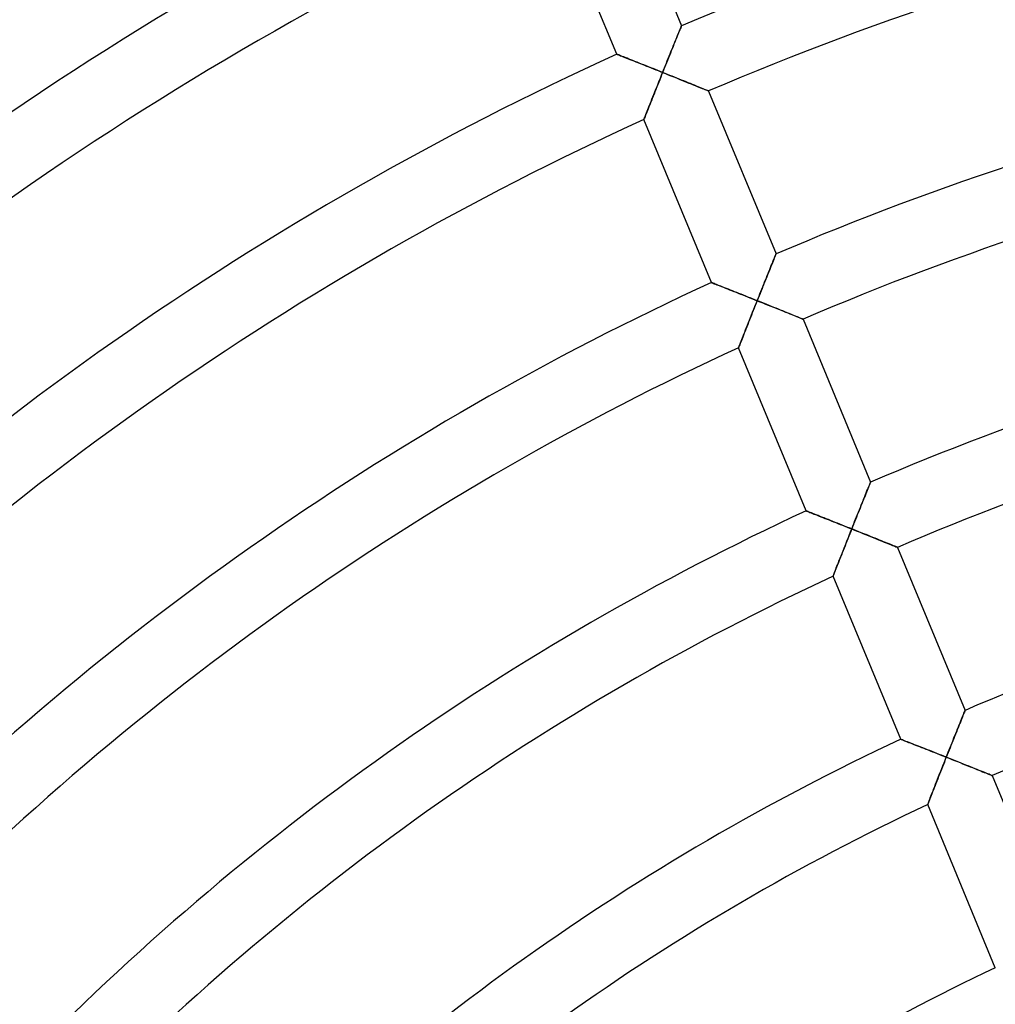
# Model space of a CAD drawing. Units: millimetres. Extents: x -391 to 391, y -391 to 391.
# Drawn here: x -107 to -52, y 108 to 164 of the extents above; entities that cross this region are included whole.
import ezdxf

# ---------------------------------------------------------------- set-up
doc = ezdxf.new("R2010")
doc.units = ezdxf.units.MM
doc.layers.add('HIDDEN', color=7, linetype='Continuous')
doc.layers.add('THICK', color=7, linetype='Continuous')

msp = doc.modelspace()

# ---------------------------------------------------------------- linework, layer by layer
at = {"layer": 'HIDDEN'}
for p, q in [((-70.024, 163.519), (-70.002, 163.574)), ((-70.002, 163.574), (-69.984, 163.617)), ((-69.984, 163.617), (-69.972, 163.649)), ((-69.972, 163.649), (-69.964, 163.668)), ((-69.964, 163.668), (-69.961, 163.675)), ((-70.272, 162.911), (-70.229, 163.016)), ((-70.229, 163.016), (-70.188, 163.117)), ((-70.188, 163.117), (-70.15, 163.212)), ((-70.15, 163.212), (-70.114, 163.301)), ((-70.114, 163.301), (-70.08, 163.382)), ((-70.08, 163.382), (-70.051, 163.455)), ((-70.051, 163.455), (-70.024, 163.519)), ((-70.508, 162.328), (-70.458, 162.451)), ((-70.458, 162.451), (-70.41, 162.57)), ((-70.41, 162.57), (-70.363, 162.687)), ((-70.363, 162.687), (-70.317, 162.801)), ((-70.317, 162.801), (-70.272, 162.911)), ((-73.622, 162.061), (-73.616, 162.059)), ((-73.616, 162.059), (-73.598, 162.051)), ((-73.598, 162.051), (-73.567, 162.039)), ((-73.567, 162.039), (-73.525, 162.023)), ((-73.525, 162.023), (-73.473, 162.002)), ((-73.473, 162.002), (-73.411, 161.978)), ((-73.411, 161.978), (-73.34, 161.95)), ((-73.34, 161.95), (-73.261, 161.918)), ((-73.261, 161.918), (-73.175, 161.884)), ((-73.175, 161.884), (-73.083, 161.848)), ((-70.712, 161.821), (-70.661, 161.95)), ((-70.661, 161.95), (-70.609, 162.078)), ((-70.609, 162.078), (-70.558, 162.204)), ((-70.558, 162.204), (-70.508, 162.328)), ((-73.083, 161.848), (-72.985, 161.809)), ((-72.985, 161.809), (-72.881, 161.768)), ((-72.881, 161.768), (-72.774, 161.725)), ((-72.774, 161.725), (-72.662, 161.681)), ((-72.662, 161.681), (-72.548, 161.636)), ((-72.548, 161.636), (-72.43, 161.589)), ((-72.43, 161.589), (-72.31, 161.541)), ((-72.31, 161.541), (-72.188, 161.492)), ((-72.188, 161.492), (-72.063, 161.443)), ((-72.063, 161.443), (-71.937, 161.393)), ((-71.937, 161.393), (-71.81, 161.342)), ((-71.81, 161.342), (-71.682, 161.291)), ((-70.924, 161.295), (-70.871, 161.428)), ((-70.871, 161.428), (-70.818, 161.56)), ((-70.818, 161.56), (-70.765, 161.691)), ((-70.765, 161.691), (-70.712, 161.821)), ((-71.682, 161.291), (-71.553, 161.239)), ((-71.553, 161.239), (-71.423, 161.187)), ((-71.423, 161.187), (-71.292, 161.135)), ((-71.292, 161.135), (-71.161, 161.083)), ((-71.141, 160.754), (-71.196, 160.616)), ((-71.161, 161.083), (-71.03, 161.03)), ((-71.086, 160.892), (-71.141, 160.754)), ((-71.03, 161.03), (-71.086, 160.892)), ((-71.03, 161.03), (-70.977, 161.163)), ((-70.894, 160.975), (-71.03, 161.03)), ((-70.977, 161.163), (-70.924, 161.295)), ((-70.758, 160.921), (-70.894, 160.975)), ((-70.622, 160.866), (-70.758, 160.921)), ((-70.487, 160.812), (-70.622, 160.866)), ((-70.352, 160.758), (-70.487, 160.812)), ((-70.219, 160.704), (-70.352, 160.758)), ((-71.36, 160.206), (-71.413, 160.072)), ((-71.306, 160.341), (-71.36, 160.206)), ((-71.251, 160.478), (-71.306, 160.341)), ((-71.196, 160.616), (-71.251, 160.478)), ((-70.087, 160.651), (-70.219, 160.704)), ((-69.957, 160.598), (-70.087, 160.651)), ((-69.828, 160.546), (-69.957, 160.598)), ((-69.702, 160.495), (-69.828, 160.546)), ((-69.578, 160.445), (-69.702, 160.495)), ((-69.457, 160.396), (-69.578, 160.445)), ((-69.339, 160.348), (-69.457, 160.396)), ((-69.225, 160.302), (-69.339, 160.348)), ((-69.115, 160.258), (-69.225, 160.302)), ((-69.011, 160.215), (-69.115, 160.258)), ((-68.912, 160.175), (-69.011, 160.215)), ((-71.57, 159.678), (-71.621, 159.551)), ((-71.519, 159.807), (-71.57, 159.678)), ((-71.466, 159.939), (-71.519, 159.807)), ((-71.413, 160.072), (-71.466, 159.939)), ((-68.82, 160.138), (-68.912, 160.175)), ((-68.735, 160.103), (-68.82, 160.138)), ((-68.659, 160.072), (-68.735, 160.103)), ((-68.592, 160.045), (-68.659, 160.072)), ((-68.536, 160.022), (-68.592, 160.045)), ((-68.49, 160.003), (-68.536, 160.022)), ((-68.457, 159.99), (-68.49, 160.003)), ((-68.437, 159.982), (-68.457, 159.99)), ((-68.43, 159.979), (-68.437, 159.982)), ((-71.809, 159.077), (-71.851, 158.969)), ((-71.764, 159.19), (-71.809, 159.077)), ((-71.718, 159.307), (-71.764, 159.19)), ((-71.67, 159.428), (-71.718, 159.307)), ((-71.621, 159.551), (-71.67, 159.428)), ((-72.023, 158.534), (-72.047, 158.474)), ((-71.996, 158.604), (-72.023, 158.534)), ((-71.964, 158.683), (-71.996, 158.604)), ((-71.93, 158.771), (-71.964, 158.683)), ((-71.892, 158.867), (-71.93, 158.771)), ((-71.851, 158.969), (-71.892, 158.867)), ((-72.088, 158.371), (-72.091, 158.363)), ((-72.079, 158.392), (-72.088, 158.371)), ((-72.066, 158.426), (-72.079, 158.392)), ((-72.047, 158.474), (-72.066, 158.426)), ((-64.627, 150.682), (-64.614, 150.714)), ((-64.614, 150.714), (-64.606, 150.733)), ((-64.606, 150.733), (-64.603, 150.74)), ((-64.871, 150.08), (-64.83, 150.181)), ((-64.83, 150.181), (-64.792, 150.276)), ((-64.792, 150.276), (-64.756, 150.365)), ((-64.756, 150.365), (-64.722, 150.446)), ((-64.722, 150.446), (-64.693, 150.52)), ((-64.693, 150.52), (-64.666, 150.584)), ((-64.666, 150.584), (-64.644, 150.639)), ((-64.644, 150.639), (-64.627, 150.682)), ((-65.1, 149.514), (-65.052, 149.634)), ((-65.052, 149.634), (-65.004, 149.751)), ((-65.004, 149.751), (-64.958, 149.864)), ((-64.958, 149.864), (-64.914, 149.974)), ((-64.914, 149.974), (-64.871, 150.08)), ((-68.261, 149.119), (-68.255, 149.116)), ((-68.255, 149.116), (-68.235, 149.108)), ((-68.235, 149.108), (-68.202, 149.095)), ((-68.202, 149.095), (-68.157, 149.078)), ((-68.157, 149.078), (-68.101, 149.056)), ((-68.101, 149.056), (-68.035, 149.03)), ((-68.035, 149.03), (-67.959, 149)), ((-65.302, 149.013), (-65.251, 149.141)), ((-65.251, 149.141), (-65.2, 149.267)), ((-65.2, 149.267), (-65.149, 149.392)), ((-65.149, 149.392), (-65.1, 149.514)), ((-67.959, 149), (-67.875, 148.967)), ((-67.875, 148.967), (-67.784, 148.931)), ((-67.784, 148.931), (-67.686, 148.892)), ((-67.686, 148.892), (-67.582, 148.851)), ((-67.582, 148.851), (-67.472, 148.808)), ((-67.472, 148.808), (-67.359, 148.763)), ((-67.359, 148.763), (-67.241, 148.717)), ((-67.241, 148.717), (-67.121, 148.669)), ((-67.121, 148.669), (-66.997, 148.62)), ((-66.997, 148.62), (-66.871, 148.57)), ((-66.871, 148.57), (-66.742, 148.519)), ((-66.742, 148.519), (-66.612, 148.467)), ((-65.565, 148.358), (-65.512, 148.49)), ((-65.512, 148.49), (-65.459, 148.622)), ((-65.459, 148.622), (-65.406, 148.754)), ((-65.406, 148.754), (-65.354, 148.884)), ((-65.354, 148.884), (-65.302, 149.013)), ((-66.612, 148.467), (-66.48, 148.415)), ((-66.48, 148.415), (-66.348, 148.362)), ((-66.348, 148.362), (-66.213, 148.308)), ((-66.213, 148.308), (-66.079, 148.255)), ((-66.079, 148.255), (-65.943, 148.201)), ((-65.943, 148.201), (-65.807, 148.146)), ((-65.807, 148.146), (-65.671, 148.092)), ((-65.727, 147.954), (-65.782, 147.815)), ((-65.671, 148.092), (-65.727, 147.954)), ((-65.671, 148.092), (-65.618, 148.225)), ((-65.535, 148.038), (-65.671, 148.092)), ((-65.618, 148.225), (-65.565, 148.358)), ((-65.399, 147.983), (-65.535, 148.038)), ((-65.263, 147.929), (-65.399, 147.983)), ((-65.128, 147.874), (-65.263, 147.929)), ((-65.946, 147.403), (-66, 147.267)), ((-65.892, 147.539), (-65.946, 147.403)), ((-65.837, 147.677), (-65.892, 147.539)), ((-65.782, 147.815), (-65.837, 147.677)), ((-64.993, 147.82), (-65.128, 147.874)), ((-64.86, 147.767), (-64.993, 147.82)), ((-64.728, 147.714), (-64.86, 147.767)), ((-64.598, 147.661), (-64.728, 147.714)), ((-64.469, 147.61), (-64.598, 147.661)), ((-64.343, 147.559), (-64.469, 147.61)), ((-64.219, 147.509), (-64.343, 147.559)), ((-64.098, 147.46), (-64.219, 147.509)), ((-63.98, 147.412), (-64.098, 147.46)), ((-63.866, 147.366), (-63.98, 147.412)), ((-63.757, 147.322), (-63.866, 147.366)), ((-66.159, 146.868), (-66.21, 146.738)), ((-66.107, 146.999), (-66.159, 146.868)), ((-66.054, 147.133), (-66.107, 146.999)), ((-66, 147.267), (-66.054, 147.133)), ((-63.653, 147.279), (-63.757, 147.322)), ((-63.554, 147.239), (-63.653, 147.279)), ((-63.462, 147.202), (-63.554, 147.239)), ((-63.377, 147.168), (-63.462, 147.202)), ((-63.301, 147.137), (-63.377, 147.168)), ((-63.234, 147.11), (-63.301, 147.137)), ((-63.177, 147.087), (-63.234, 147.11)), ((-63.132, 147.068), (-63.177, 147.087)), ((-63.099, 147.055), (-63.132, 147.068)), ((-63.079, 147.047), (-63.099, 147.055)), ((-63.072, 147.044), (-63.079, 147.047)), ((-66.403, 146.249), (-66.448, 146.136)), ((-66.357, 146.367), (-66.403, 146.249)), ((-66.309, 146.487), (-66.357, 146.367)), ((-66.26, 146.611), (-66.309, 146.487)), ((-66.21, 146.738), (-66.26, 146.611)), ((-66.603, 145.742), (-66.635, 145.662)), ((-66.569, 145.83), (-66.603, 145.742)), ((-66.531, 145.926), (-66.569, 145.83)), ((-66.491, 146.028), (-66.531, 145.926)), ((-66.448, 146.136), (-66.491, 146.028)), ((-66.727, 145.428), (-66.73, 145.421)), ((-66.718, 145.449), (-66.727, 145.428)), ((-66.705, 145.484), (-66.718, 145.449)), ((-66.686, 145.532), (-66.705, 145.484)), ((-66.662, 145.592), (-66.686, 145.532)), ((-66.635, 145.662), (-66.662, 145.592)), ((-59.488, 137.206), (-59.447, 137.308)), ((-59.447, 137.308), (-59.408, 137.402)), ((-59.408, 137.402), (-59.373, 137.489)), ((-59.373, 137.489), (-59.341, 137.568)), ((-59.341, 137.568), (-59.313, 137.637)), ((-59.313, 137.637), (-59.289, 137.695)), ((-59.289, 137.695), (-59.27, 137.742)), ((-59.27, 137.742), (-59.257, 137.776)), ((-59.257, 137.776), (-59.248, 137.797)), ((-59.248, 137.797), (-59.245, 137.804)), ((-59.721, 136.628), (-59.672, 136.751)), ((-59.672, 136.751), (-59.623, 136.871)), ((-59.623, 136.871), (-59.576, 136.987)), ((-59.576, 136.987), (-59.531, 137.099)), ((-59.531, 137.099), (-59.488, 137.206)), ((-59.93, 136.11), (-59.876, 136.242)), ((-59.876, 136.242), (-59.824, 136.373)), ((-59.824, 136.373), (-59.772, 136.502)), ((-59.772, 136.502), (-59.721, 136.628)), ((-62.9, 136.175), (-62.894, 136.172)), ((-62.894, 136.172), (-62.875, 136.165)), ((-62.875, 136.165), (-62.845, 136.154)), ((-62.845, 136.154), (-62.804, 136.137)), ((-62.804, 136.137), (-62.751, 136.117)), ((-62.751, 136.117), (-62.689, 136.093)), ((-62.689, 136.093), (-62.619, 136.065)), ((-62.619, 136.065), (-62.54, 136.034)), ((-62.54, 136.034), (-62.454, 136)), ((-62.454, 136), (-62.362, 135.964)), ((-62.362, 135.964), (-62.264, 135.926)), ((-62.264, 135.926), (-62.161, 135.885)), ((-62.161, 135.885), (-62.054, 135.843)), ((-62.054, 135.843), (-61.943, 135.799)), ((-61.943, 135.799), (-61.828, 135.754)), ((-61.828, 135.754), (-61.711, 135.708)), ((-61.711, 135.708), (-61.591, 135.661)), ((-61.591, 135.661), (-61.468, 135.612)), ((-60.147, 135.567), (-60.092, 135.705)), ((-60.092, 135.705), (-60.037, 135.841)), ((-60.037, 135.841), (-59.983, 135.976)), ((-59.983, 135.976), (-59.93, 136.11)), ((-61.468, 135.612), (-61.344, 135.563)), ((-61.344, 135.563), (-61.218, 135.513)), ((-61.218, 135.513), (-61.091, 135.463)), ((-61.091, 135.463), (-60.963, 135.412)), ((-60.963, 135.412), (-60.834, 135.361)), ((-60.834, 135.361), (-60.704, 135.309)), ((-60.704, 135.309), (-60.573, 135.258)), ((-60.573, 135.258), (-60.443, 135.206)), ((-60.443, 135.206), (-60.312, 135.153)), ((-60.312, 135.153), (-60.367, 135.015)), ((-60.312, 135.153), (-60.257, 135.292)), ((-60.176, 135.099), (-60.312, 135.153)), ((-60.257, 135.292), (-60.202, 135.43)), ((-60.202, 135.43), (-60.147, 135.567)), ((-60.04, 135.045), (-60.176, 135.099)), ((-60.532, 134.6), (-60.586, 134.463)), ((-60.477, 134.738), (-60.532, 134.6)), ((-60.422, 134.876), (-60.477, 134.738)), ((-60.367, 135.015), (-60.422, 134.876)), ((-59.904, 134.991), (-60.04, 135.045)), ((-59.768, 134.936), (-59.904, 134.991)), ((-59.634, 134.883), (-59.768, 134.936)), ((-59.501, 134.829), (-59.634, 134.883)), ((-59.369, 134.777), (-59.501, 134.829)), ((-59.239, 134.724), (-59.369, 134.777)), ((-59.11, 134.672), (-59.239, 134.724)), ((-58.984, 134.622), (-59.11, 134.672)), ((-58.86, 134.572), (-58.984, 134.622)), ((-58.739, 134.523), (-58.86, 134.572)), ((-58.622, 134.476), (-58.739, 134.523)), ((-60.746, 134.059), (-60.798, 133.927)), ((-60.693, 134.193), (-60.746, 134.059)), ((-60.64, 134.327), (-60.693, 134.193)), ((-60.586, 134.463), (-60.64, 134.327)), ((-58.508, 134.43), (-58.622, 134.476)), ((-58.398, 134.385), (-58.508, 134.43)), ((-58.294, 134.343), (-58.398, 134.385)), ((-58.195, 134.303), (-58.294, 134.343)), ((-58.103, 134.266), (-58.195, 134.303)), ((-58.019, 134.232), (-58.103, 134.266)), ((-57.943, 134.201), (-58.019, 134.232)), ((-57.876, 134.174), (-57.943, 134.201)), ((-57.819, 134.151), (-57.876, 134.174)), ((-57.774, 134.133), (-57.819, 134.151)), ((-57.741, 134.119), (-57.774, 134.133)), ((-57.721, 134.111), (-57.741, 134.119)), ((-57.714, 134.108), (-57.721, 134.111)), ((-60.996, 133.425), (-61.042, 133.307)), ((-60.949, 133.546), (-60.996, 133.425)), ((-60.9, 133.67), (-60.949, 133.546)), ((-60.849, 133.798), (-60.9, 133.67)), ((-60.798, 133.927), (-60.849, 133.798)), ((-61.207, 132.887), (-61.242, 132.798)), ((-61.17, 132.983), (-61.207, 132.887)), ((-61.129, 133.086), (-61.17, 132.983)), ((-61.087, 133.194), (-61.129, 133.086)), ((-61.042, 133.307), (-61.087, 133.194)), ((-61.365, 132.484), (-61.368, 132.476)), ((-61.357, 132.505), (-61.365, 132.484)), ((-61.343, 132.54), (-61.357, 132.505)), ((-61.324, 132.588), (-61.343, 132.54)), ((-61.301, 132.648), (-61.324, 132.588)), ((-61.273, 132.718), (-61.301, 132.648)), ((-61.242, 132.798), (-61.273, 132.718)), ((-54.05, 124.466), (-54.015, 124.553)), ((-54.015, 124.553), (-53.983, 124.632)), ((-53.983, 124.632), (-53.955, 124.701)), ((-53.955, 124.701), (-53.931, 124.759)), ((-53.931, 124.759), (-53.912, 124.807)), ((-53.912, 124.807), (-53.898, 124.841)), ((-53.898, 124.841), (-53.89, 124.862)), ((-53.89, 124.862), (-53.887, 124.869)), ((-54.313, 123.814), (-54.265, 123.934)), ((-54.265, 123.934), (-54.218, 124.05)), ((-54.218, 124.05), (-54.173, 124.163)), ((-54.173, 124.163), (-54.129, 124.27)), ((-54.129, 124.27), (-54.089, 124.371)), ((-54.089, 124.371), (-54.05, 124.466)), ((-54.518, 123.304), (-54.465, 123.435)), ((-54.465, 123.435), (-54.413, 123.564)), ((-54.413, 123.564), (-54.363, 123.69)), ((-54.363, 123.69), (-54.313, 123.814)), ((-57.538, 123.229), (-57.531, 123.227)), ((-57.531, 123.227), (-57.513, 123.22)), ((-57.513, 123.22), (-57.483, 123.208)), ((-57.483, 123.208), (-57.442, 123.192)), ((-57.442, 123.192), (-57.389, 123.172)), ((-57.389, 123.172), (-57.328, 123.148)), ((-57.328, 123.148), (-57.257, 123.12)), ((-57.257, 123.12), (-57.179, 123.09)), ((-57.179, 123.09), (-57.093, 123.056)), ((-57.093, 123.056), (-57.001, 123.02)), ((-57.001, 123.02), (-56.903, 122.982)), ((-56.903, 122.982), (-56.8, 122.942)), ((-56.8, 122.942), (-56.693, 122.9)), ((-56.693, 122.9), (-56.582, 122.856)), ((-56.582, 122.856), (-56.468, 122.812)), ((-56.468, 122.812), (-56.35, 122.766)), ((-54.733, 122.766), (-54.678, 122.902)), ((-54.678, 122.902), (-54.624, 123.037)), ((-54.624, 123.037), (-54.571, 123.171)), ((-54.571, 123.171), (-54.518, 123.304)), ((-56.35, 122.766), (-56.23, 122.718)), ((-56.23, 122.718), (-56.108, 122.67)), ((-56.108, 122.67), (-55.984, 122.622)), ((-55.984, 122.622), (-55.858, 122.572)), ((-55.858, 122.572), (-55.731, 122.522)), ((-55.731, 122.522), (-55.603, 122.472)), ((-55.603, 122.472), (-55.474, 122.421)), ((-55.474, 122.421), (-55.344, 122.369)), ((-55.344, 122.369), (-55.214, 122.318)), ((-55.214, 122.318), (-55.083, 122.266)), ((-55.083, 122.266), (-54.952, 122.214)), ((-54.952, 122.214), (-54.897, 122.352)), ((-54.897, 122.352), (-54.842, 122.49)), ((-54.842, 122.49), (-54.788, 122.628)), ((-54.788, 122.628), (-54.733, 122.766)), ((-55.117, 121.798), (-55.172, 121.659)), ((-55.062, 121.936), (-55.117, 121.798)), ((-55.007, 122.075), (-55.062, 121.936)), ((-54.952, 122.214), (-55.007, 122.075)), ((-54.811, 122.158), (-54.952, 122.214)), ((-54.669, 122.101), (-54.811, 122.158)), ((-54.528, 122.045), (-54.669, 122.101)), ((-54.387, 121.989), (-54.528, 122.045)), ((-54.248, 121.934), (-54.387, 121.989)), ((-54.11, 121.878), (-54.248, 121.934)), ((-53.973, 121.824), (-54.11, 121.878)), ((-53.838, 121.77), (-53.973, 121.824)), ((-53.705, 121.716), (-53.838, 121.77)), ((-53.575, 121.664), (-53.705, 121.716)), ((-55.333, 121.251), (-55.385, 121.118)), ((-55.28, 121.386), (-55.333, 121.251)), ((-55.226, 121.522), (-55.28, 121.386)), ((-55.172, 121.659), (-55.226, 121.522)), ((-53.447, 121.613), (-53.575, 121.664)), ((-53.323, 121.563), (-53.447, 121.613)), ((-53.203, 121.515), (-53.323, 121.563)), ((-53.087, 121.468), (-53.203, 121.515)), ((-52.976, 121.423), (-53.087, 121.468)), ((-52.871, 121.381), (-52.976, 121.423)), ((-52.773, 121.342), (-52.871, 121.381)), ((-52.683, 121.305), (-52.773, 121.342)), ((-52.602, 121.272), (-52.683, 121.305)), ((-52.53, 121.243), (-52.602, 121.272)), ((-52.469, 121.219), (-52.53, 121.243)), ((-52.421, 121.199), (-52.469, 121.219)), ((-52.385, 121.184), (-52.421, 121.199)), ((-52.364, 121.176), (-52.385, 121.184)), ((-52.356, 121.173), (-52.364, 121.176)), ((-55.587, 120.603), (-55.634, 120.482)), ((-55.538, 120.728), (-55.587, 120.603)), ((-55.488, 120.856), (-55.538, 120.728)), ((-55.437, 120.986), (-55.488, 120.856)), ((-55.385, 121.118), (-55.437, 120.986)), ((-55.808, 120.039), (-55.845, 119.942)), ((-55.767, 120.142), (-55.808, 120.039)), ((-55.725, 120.25), (-55.767, 120.142)), ((-55.681, 120.364), (-55.725, 120.25)), ((-55.634, 120.482), (-55.681, 120.364)), ((-56.002, 119.537), (-56.005, 119.53)), ((-55.994, 119.559), (-56.002, 119.537)), ((-55.98, 119.594), (-55.994, 119.559)), ((-55.962, 119.642), (-55.98, 119.594)), ((-55.938, 119.702), (-55.962, 119.642)), ((-55.911, 119.773), (-55.938, 119.702)), ((-55.88, 119.854), (-55.911, 119.773)), ((-55.845, 119.942), (-55.88, 119.854))]:
    msp.add_line(p, q, dxfattribs=at)
at = {"layer": 'THICK'}
for p, q in [((-73.788, 172.914), (-69.961, 163.675)), ((-73.622, 162.061), (-77.451, 171.305)), ((-70.005, 163.566), (-70.029, 163.508)), ((-69.986, 163.613), (-70.005, 163.566)), ((-69.972, 163.647), (-69.986, 163.613)), ((-69.964, 163.668), (-69.972, 163.647)), ((-69.961, 163.675), (-69.964, 163.668)), ((-70.204, 163.079), (-70.247, 162.972)), ((-70.163, 163.18), (-70.204, 163.079)), ((-70.124, 163.274), (-70.163, 163.18)), ((-70.089, 163.361), (-70.124, 163.274)), ((-70.057, 163.439), (-70.089, 163.361)), ((-70.029, 163.508), (-70.057, 163.439)), ((-70.438, 162.502), (-70.489, 162.376)), ((-70.388, 162.625), (-70.438, 162.502)), ((-70.339, 162.744), (-70.388, 162.625)), ((-70.292, 162.86), (-70.339, 162.744)), ((-70.247, 162.972), (-70.292, 162.86)), ((-73.615, 162.058), (-73.622, 162.061)), ((-73.596, 162.051), (-73.615, 162.058)), ((-73.563, 162.038), (-73.596, 162.051)), ((-73.518, 162.02), (-73.563, 162.038)), ((-73.462, 161.998), (-73.518, 162.02)), ((-73.395, 161.971), (-73.462, 161.998)), ((-73.32, 161.942), (-73.395, 161.971)), ((-73.236, 161.908), (-73.32, 161.942)), ((-73.144, 161.872), (-73.236, 161.908)), ((-73.046, 161.833), (-73.144, 161.872)), ((-70.647, 161.984), (-70.7, 161.851)), ((-70.593, 162.117), (-70.647, 161.984)), ((-70.54, 162.247), (-70.593, 162.117)), ((-70.489, 162.376), (-70.54, 162.247)), ((-72.941, 161.792), (-73.046, 161.833)), ((-72.832, 161.749), (-72.941, 161.792)), ((-72.718, 161.703), (-72.832, 161.749)), ((-72.601, 161.657), (-72.718, 161.703)), ((-72.48, 161.609), (-72.601, 161.657)), ((-72.357, 161.56), (-72.48, 161.609)), ((-72.23, 161.509), (-72.357, 161.56)), ((-72.102, 161.458), (-72.23, 161.509)), ((-71.971, 161.406), (-72.102, 161.458)), ((-71.84, 161.354), (-71.971, 161.406)), ((-71.707, 161.301), (-71.84, 161.354)), ((-70.865, 161.443), (-70.92, 161.306)), ((-70.81, 161.58), (-70.865, 161.443)), ((-70.755, 161.716), (-70.81, 161.58)), ((-70.7, 161.851), (-70.755, 161.716)), ((-71.573, 161.247), (-71.707, 161.301)), ((-71.438, 161.193), (-71.573, 161.247)), ((-71.302, 161.139), (-71.438, 161.193)), ((-71.166, 161.085), (-71.302, 161.139)), ((-71.03, 161.03), (-71.166, 161.085)), ((-71.16, 160.707), (-71.095, 160.868)), ((-71.095, 160.868), (-71.03, 161.03)), ((-70.975, 161.168), (-71.03, 161.03)), ((-71.03, 161.03), (-70.872, 160.966)), ((-70.92, 161.306), (-70.975, 161.168)), ((-70.872, 160.966), (-70.714, 160.903)), ((-70.714, 160.903), (-70.558, 160.84)), ((-70.558, 160.84), (-70.403, 160.778)), ((-70.403, 160.778), (-70.251, 160.717)), ((-71.409, 160.083), (-71.348, 160.235)), ((-71.348, 160.235), (-71.286, 160.39)), ((-71.286, 160.39), (-71.223, 160.548)), ((-71.223, 160.548), (-71.16, 160.707)), ((-70.251, 160.717), (-70.102, 160.657)), ((-70.102, 160.657), (-69.957, 160.598)), ((-69.957, 160.598), (-69.814, 160.541)), ((-69.814, 160.541), (-69.676, 160.485)), ((-69.676, 160.485), (-69.543, 160.431)), ((-69.543, 160.431), (-69.416, 160.38)), ((-69.416, 160.38), (-69.295, 160.331)), ((-69.295, 160.331), (-69.181, 160.284)), ((-69.181, 160.284), (-69.074, 160.241)), ((-69.074, 160.241), (-68.973, 160.2)), ((-68.973, 160.2), (-68.88, 160.162)), ((-71.637, 159.511), (-71.582, 159.647)), ((-71.582, 159.647), (-71.526, 159.789)), ((-71.526, 159.789), (-71.468, 159.934)), ((-71.468, 159.934), (-71.409, 160.083)), ((-68.88, 160.162), (-68.793, 160.127)), ((-68.793, 160.127), (-68.714, 160.095)), ((-68.714, 160.095), (-68.643, 160.066)), ((-68.643, 160.066), (-68.581, 160.04)), ((-68.581, 160.04), (-68.528, 160.019)), ((-68.528, 160.019), (-68.486, 160.002)), ((-68.486, 160.002), (-68.455, 159.989)), ((-68.455, 159.989), (-68.437, 159.982)), ((-68.437, 159.982), (-68.43, 159.979)), ((-68.43, 159.979), (-64.603, 150.74)), ((-71.828, 159.028), (-71.784, 159.139)), ((-71.784, 159.139), (-71.738, 159.257)), ((-71.738, 159.257), (-71.688, 159.381)), ((-71.688, 159.381), (-71.637, 159.511)), ((-72.051, 158.465), (-72.029, 158.52)), ((-72.029, 158.52), (-72.003, 158.585)), ((-72.003, 158.585), (-71.974, 158.658)), ((-71.974, 158.658), (-71.942, 158.74)), ((-71.942, 158.74), (-71.907, 158.829)), ((-71.907, 158.829), (-71.869, 158.925)), ((-71.869, 158.925), (-71.828, 159.028)), ((-72.091, 158.363), (-72.088, 158.37)), ((-68.261, 149.119), (-72.091, 158.363)), ((-72.088, 158.37), (-72.08, 158.389)), ((-72.08, 158.389), (-72.068, 158.421)), ((-72.068, 158.421), (-72.051, 158.465)), ((-64.615, 150.712), (-64.628, 150.678)), ((-64.606, 150.733), (-64.615, 150.712)), ((-64.603, 150.74), (-64.606, 150.733)), ((-64.805, 150.244), (-64.846, 150.143)), ((-64.766, 150.338), (-64.805, 150.244)), ((-64.731, 150.425), (-64.766, 150.338)), ((-64.699, 150.503), (-64.731, 150.425)), ((-64.671, 150.572), (-64.699, 150.503)), ((-64.647, 150.631), (-64.671, 150.572)), ((-64.628, 150.678), (-64.647, 150.631)), ((-65.03, 149.688), (-65.079, 149.565)), ((-64.981, 149.808), (-65.03, 149.688)), ((-64.934, 149.924), (-64.981, 149.808)), ((-64.889, 150.036), (-64.934, 149.924)), ((-64.846, 150.143), (-64.889, 150.036)), ((-68.255, 149.116), (-68.261, 149.119)), ((-68.237, 149.109), (-68.255, 149.116)), ((-68.206, 149.097), (-68.237, 149.109)), ((-68.165, 149.081), (-68.206, 149.097)), ((-68.112, 149.06), (-68.165, 149.081)), ((-68.051, 149.036), (-68.112, 149.06)), ((-67.98, 149.008), (-68.051, 149.036)), ((-65.288, 149.047), (-65.342, 148.914)), ((-65.235, 149.18), (-65.288, 149.047)), ((-65.182, 149.31), (-65.235, 149.18)), ((-65.13, 149.439), (-65.182, 149.31)), ((-65.079, 149.565), (-65.13, 149.439)), ((-67.901, 148.977), (-67.98, 149.008)), ((-67.815, 148.943), (-67.901, 148.977)), ((-67.723, 148.907), (-67.815, 148.943)), ((-67.625, 148.868), (-67.723, 148.907)), ((-67.521, 148.827), (-67.625, 148.868)), ((-67.414, 148.785), (-67.521, 148.827)), ((-67.303, 148.741), (-67.414, 148.785)), ((-67.188, 148.695), (-67.303, 148.741)), ((-67.071, 148.649), (-67.188, 148.695)), ((-66.951, 148.601), (-67.071, 148.649)), ((-66.828, 148.553), (-66.951, 148.601)), ((-66.704, 148.504), (-66.828, 148.553)), ((-66.578, 148.454), (-66.704, 148.504)), ((-65.506, 148.506), (-65.561, 148.368)), ((-65.451, 148.643), (-65.506, 148.506)), ((-65.396, 148.779), (-65.451, 148.643)), ((-65.342, 148.914), (-65.396, 148.779)), ((-66.451, 148.403), (-66.578, 148.454)), ((-66.323, 148.352), (-66.451, 148.403)), ((-66.194, 148.301), (-66.323, 148.352)), ((-66.063, 148.249), (-66.194, 148.301)), ((-65.933, 148.197), (-66.063, 148.249)), ((-65.802, 148.144), (-65.933, 148.197)), ((-65.671, 148.092), (-65.802, 148.144)), ((-65.8, 147.769), (-65.736, 147.93)), ((-65.736, 147.93), (-65.671, 148.092)), ((-65.616, 148.23), (-65.671, 148.092)), ((-65.671, 148.092), (-65.513, 148.029)), ((-65.561, 148.368), (-65.616, 148.23)), ((-65.513, 148.029), (-65.355, 147.965)), ((-65.355, 147.965), (-65.199, 147.903)), ((-65.989, 147.296), (-65.927, 147.451)), ((-65.927, 147.451), (-65.864, 147.609)), ((-65.864, 147.609), (-65.8, 147.769)), ((-65.199, 147.903), (-65.045, 147.841)), ((-65.045, 147.841), (-64.893, 147.78)), ((-64.893, 147.78), (-64.744, 147.72)), ((-64.744, 147.72), (-64.598, 147.661)), ((-64.598, 147.661), (-64.456, 147.604)), ((-64.456, 147.604), (-64.318, 147.548)), ((-64.318, 147.548), (-64.185, 147.495)), ((-64.185, 147.495), (-64.058, 147.443)), ((-64.058, 147.443), (-63.937, 147.395)), ((-63.937, 147.395), (-63.823, 147.348)), ((-66.222, 146.707), (-66.166, 146.849)), ((-66.166, 146.849), (-66.109, 146.994)), ((-66.109, 146.994), (-66.049, 147.144)), ((-66.049, 147.144), (-65.989, 147.296)), ((-63.823, 147.348), (-63.715, 147.305)), ((-63.715, 147.305), (-63.615, 147.264)), ((-63.615, 147.264), (-63.522, 147.226)), ((-63.522, 147.226), (-63.435, 147.191)), ((-63.435, 147.191), (-63.356, 147.159)), ((-63.356, 147.159), (-63.285, 147.13)), ((-63.285, 147.13), (-63.223, 147.105)), ((-63.223, 147.105), (-63.17, 147.083)), ((-63.17, 147.083), (-63.128, 147.066)), ((-63.128, 147.066), (-63.097, 147.054)), ((-63.097, 147.054), (-63.079, 147.046)), ((-63.079, 147.046), (-63.072, 147.044)), ((-63.072, 147.044), (-59.245, 137.804)), ((-66.424, 146.198), (-66.377, 146.316)), ((-66.377, 146.316), (-66.328, 146.44)), ((-66.328, 146.44), (-66.276, 146.571)), ((-66.276, 146.571), (-66.222, 146.707)), ((-66.642, 145.642), (-66.613, 145.716)), ((-66.613, 145.716), (-66.581, 145.798)), ((-66.581, 145.798), (-66.546, 145.887)), ((-66.546, 145.887), (-66.508, 145.983)), ((-66.508, 145.983), (-66.467, 146.087)), ((-66.467, 146.087), (-66.424, 146.198)), ((-66.73, 145.421), (-66.727, 145.427)), ((-62.9, 136.175), (-66.73, 145.421)), ((-66.727, 145.427), (-66.719, 145.447)), ((-66.719, 145.447), (-66.707, 145.479)), ((-66.707, 145.479), (-66.69, 145.523)), ((-66.69, 145.523), (-66.668, 145.578)), ((-66.668, 145.578), (-66.642, 145.642)), ((-59.434, 137.34), (-59.472, 137.245)), ((-59.398, 137.429), (-59.434, 137.34)), ((-59.364, 137.51), (-59.398, 137.429)), ((-59.335, 137.584), (-59.364, 137.51)), ((-59.308, 137.648), (-59.335, 137.584)), ((-59.286, 137.703), (-59.308, 137.648)), ((-59.269, 137.747), (-59.286, 137.703)), ((-59.256, 137.778), (-59.269, 137.747)), ((-59.248, 137.798), (-59.256, 137.778)), ((-59.245, 137.804), (-59.248, 137.798)), ((-59.646, 136.814), (-59.693, 136.697)), ((-59.6, 136.928), (-59.646, 136.814)), ((-59.556, 137.038), (-59.6, 136.928)), ((-59.513, 137.144), (-59.556, 137.038)), ((-59.472, 137.245), (-59.513, 137.144)), ((-59.892, 136.203), (-59.943, 136.075)), ((-59.841, 136.33), (-59.892, 136.203)), ((-59.791, 136.454), (-59.841, 136.33)), ((-59.742, 136.577), (-59.791, 136.454)), ((-59.693, 136.697), (-59.742, 136.577)), ((-62.893, 136.172), (-62.9, 136.175)), ((-62.873, 136.165), (-62.893, 136.172)), ((-62.841, 136.152), (-62.873, 136.165)), ((-62.796, 136.134), (-62.841, 136.152)), ((-62.74, 136.112), (-62.796, 136.134)), ((-62.674, 136.087), (-62.74, 136.112)), ((-62.598, 136.057), (-62.674, 136.087)), ((-62.515, 136.024), (-62.598, 136.057)), ((-62.423, 135.988), (-62.515, 136.024)), ((-62.325, 135.95), (-62.423, 135.988)), ((-62.221, 135.909), (-62.325, 135.95)), ((-62.112, 135.866), (-62.221, 135.909)), ((-61.999, 135.821), (-62.112, 135.866)), ((-61.881, 135.775), (-61.999, 135.821)), ((-61.761, 135.728), (-61.881, 135.775)), ((-61.637, 135.679), (-61.761, 135.728)), ((-61.511, 135.629), (-61.637, 135.679)), ((-60.1, 135.684), (-60.153, 135.552)), ((-60.047, 135.816), (-60.1, 135.684)), ((-59.995, 135.946), (-60.047, 135.816)), ((-59.943, 136.075), (-59.995, 135.946)), ((-61.382, 135.578), (-61.511, 135.629)), ((-61.252, 135.527), (-61.382, 135.578)), ((-61.121, 135.475), (-61.252, 135.527)), ((-60.988, 135.422), (-61.121, 135.475)), ((-60.854, 135.369), (-60.988, 135.422)), ((-60.719, 135.315), (-60.854, 135.369)), ((-60.584, 135.262), (-60.719, 135.315)), ((-60.448, 135.208), (-60.584, 135.262)), ((-60.312, 135.153), (-60.448, 135.208)), ((-60.377, 134.991), (-60.312, 135.153)), ((-60.259, 135.286), (-60.312, 135.153)), ((-60.312, 135.153), (-60.153, 135.09)), ((-60.206, 135.419), (-60.259, 135.286)), ((-60.153, 135.552), (-60.206, 135.419)), ((-60.153, 135.09), (-59.996, 135.027)), ((-60.567, 134.512), (-60.504, 134.67)), ((-60.504, 134.67), (-60.441, 134.83)), ((-60.441, 134.83), (-60.377, 134.991)), ((-59.996, 135.027), (-59.84, 134.965)), ((-59.84, 134.965), (-59.686, 134.903)), ((-59.686, 134.903), (-59.534, 134.843)), ((-59.534, 134.843), (-59.385, 134.783)), ((-59.385, 134.783), (-59.239, 134.724)), ((-59.239, 134.724), (-59.097, 134.667)), ((-59.097, 134.667), (-58.959, 134.612)), ((-58.959, 134.612), (-58.826, 134.558)), ((-58.826, 134.558), (-58.699, 134.507)), ((-60.806, 133.908), (-60.748, 134.054)), ((-60.748, 134.054), (-60.689, 134.203)), ((-60.689, 134.203), (-60.629, 134.356)), ((-60.629, 134.356), (-60.567, 134.512)), ((-58.699, 134.507), (-58.579, 134.458)), ((-58.579, 134.458), (-58.464, 134.412)), ((-58.464, 134.412), (-58.357, 134.369)), ((-58.357, 134.369), (-58.257, 134.328)), ((-58.257, 134.328), (-58.163, 134.291)), ((-58.163, 134.291), (-58.077, 134.256)), ((-58.077, 134.256), (-57.998, 134.223)), ((-57.998, 134.223), (-57.927, 134.195)), ((-57.927, 134.195), (-57.864, 134.169)), ((-57.864, 134.169), (-57.812, 134.148)), ((-57.812, 134.148), (-57.77, 134.131)), ((-57.77, 134.131), (-57.739, 134.118)), ((-57.739, 134.118), (-57.721, 134.111)), ((-57.721, 134.111), (-57.714, 134.108)), ((-57.714, 134.108), (-53.887, 124.869)), ((-61.016, 133.374), (-60.967, 133.498)), ((-60.967, 133.498), (-60.916, 133.629)), ((-60.916, 133.629), (-60.862, 133.766)), ((-60.862, 133.766), (-60.806, 133.908)), ((-61.252, 132.773), (-61.22, 132.855)), ((-61.22, 132.855), (-61.185, 132.944)), ((-61.185, 132.944), (-61.147, 133.041)), ((-61.147, 133.041), (-61.106, 133.144)), ((-61.106, 133.144), (-61.063, 133.256)), ((-61.063, 133.256), (-61.016, 133.374)), ((-61.368, 132.476), (-61.365, 132.483)), ((-57.538, 123.229), (-61.368, 132.476)), ((-61.365, 132.483), (-61.358, 132.503)), ((-61.358, 132.503), (-61.345, 132.535)), ((-61.345, 132.535), (-61.328, 132.579)), ((-61.328, 132.579), (-61.306, 132.634)), ((-61.306, 132.634), (-61.281, 132.699)), ((-61.281, 132.699), (-61.252, 132.773)), ((-54.039, 124.492), (-54.075, 124.403)), ((-54.006, 124.574), (-54.039, 124.492)), ((-53.977, 124.648), (-54.006, 124.574)), ((-53.95, 124.712), (-53.977, 124.648)), ((-53.928, 124.767), (-53.95, 124.712)), ((-53.91, 124.811), (-53.928, 124.767)), ((-53.898, 124.843), (-53.91, 124.811)), ((-53.89, 124.862), (-53.898, 124.843)), ((-53.887, 124.869), (-53.89, 124.862)), ((-54.242, 123.99), (-54.288, 123.876)), ((-54.198, 124.101), (-54.242, 123.99)), ((-54.155, 124.207), (-54.198, 124.101)), ((-54.114, 124.308), (-54.155, 124.207)), ((-54.075, 124.403), (-54.114, 124.308)), ((-54.483, 123.392), (-54.533, 123.265)), ((-54.433, 123.517), (-54.483, 123.392)), ((-54.383, 123.639), (-54.433, 123.517)), ((-54.335, 123.759), (-54.383, 123.639)), ((-54.288, 123.876), (-54.335, 123.759)), ((-57.531, 123.227), (-57.538, 123.229)), ((-57.511, 123.219), (-57.531, 123.227)), ((-57.479, 123.206), (-57.511, 123.219)), ((-57.434, 123.189), (-57.479, 123.206)), ((-57.378, 123.167), (-57.434, 123.189)), ((-57.312, 123.142), (-57.378, 123.167)), ((-57.237, 123.112), (-57.312, 123.142)), ((-57.153, 123.08), (-57.237, 123.112)), ((-57.062, 123.044), (-57.153, 123.08)), ((-56.964, 123.006), (-57.062, 123.044)), ((-56.86, 122.965), (-56.964, 123.006)), ((-56.751, 122.923), (-56.86, 122.965)), ((-56.638, 122.878), (-56.751, 122.923)), ((-56.521, 122.832), (-56.638, 122.878)), ((-56.4, 122.785), (-56.521, 122.832)), ((-54.688, 122.877), (-54.741, 122.745)), ((-54.636, 123.007), (-54.688, 122.877)), ((-54.585, 123.137), (-54.636, 123.007)), ((-54.533, 123.265), (-54.585, 123.137)), ((-56.277, 122.737), (-56.4, 122.785)), ((-56.151, 122.687), (-56.277, 122.737)), ((-56.022, 122.637), (-56.151, 122.687)), ((-55.892, 122.585), (-56.022, 122.637)), ((-55.761, 122.534), (-55.892, 122.585)), ((-55.628, 122.481), (-55.761, 122.534)), ((-55.494, 122.428), (-55.628, 122.481)), ((-55.359, 122.375), (-55.494, 122.428)), ((-55.224, 122.322), (-55.359, 122.375)), ((-55.088, 122.268), (-55.224, 122.322)), ((-54.952, 122.214), (-55.088, 122.268)), ((-54.899, 122.347), (-54.952, 122.214)), ((-54.846, 122.48), (-54.899, 122.347)), ((-54.794, 122.613), (-54.846, 122.48)), ((-54.741, 122.745), (-54.794, 122.613)), ((-55.207, 121.571), (-55.144, 121.729)), ((-55.144, 121.729), (-55.081, 121.889)), ((-55.081, 121.889), (-55.017, 122.051)), ((-55.017, 122.051), (-54.952, 122.214)), ((-54.952, 122.214), (-54.794, 122.151)), ((-54.794, 122.151), (-54.636, 122.088)), ((-54.636, 122.088), (-54.48, 122.026)), ((-54.48, 122.026), (-54.326, 121.965)), ((-54.326, 121.965), (-54.175, 121.904)), ((-54.175, 121.904), (-54.026, 121.845)), ((-54.026, 121.845), (-53.88, 121.787)), ((-53.88, 121.787), (-53.738, 121.73)), ((-53.738, 121.73), (-53.6, 121.674)), ((-55.388, 121.112), (-55.329, 121.262)), ((-55.329, 121.262), (-55.268, 121.415)), ((-55.268, 121.415), (-55.207, 121.571)), ((-53.6, 121.674), (-53.467, 121.621)), ((-53.467, 121.621), (-53.341, 121.57)), ((-53.341, 121.57), (-53.22, 121.522)), ((-53.22, 121.522), (-53.106, 121.476)), ((-53.106, 121.476), (-52.998, 121.432)), ((-52.998, 121.432), (-52.898, 121.392)), ((-52.898, 121.392), (-52.805, 121.354)), ((-52.805, 121.354), (-52.719, 121.319)), ((-52.719, 121.319), (-52.64, 121.287)), ((-52.64, 121.287), (-52.568, 121.259)), ((-52.568, 121.259), (-52.506, 121.234)), ((-52.506, 121.234), (-52.453, 121.212)), ((-52.453, 121.212), (-52.411, 121.195)), ((-52.411, 121.195), (-52.381, 121.183)), ((-52.381, 121.183), (-52.362, 121.175)), ((-52.362, 121.175), (-52.356, 121.173)), ((-52.356, 121.173), (-48.529, 111.933)), ((-55.606, 120.555), (-55.555, 120.686)), ((-55.555, 120.686), (-55.501, 120.823)), ((-55.501, 120.823), (-55.445, 120.966)), ((-55.445, 120.966), (-55.388, 121.112)), ((-55.823, 119.999), (-55.785, 120.096)), ((-55.785, 120.096), (-55.745, 120.2)), ((-55.745, 120.2), (-55.701, 120.312)), ((-55.701, 120.312), (-55.655, 120.43)), ((-55.655, 120.43), (-55.606, 120.555)), ((-56.005, 119.53), (-56.003, 119.537)), ((-52.174, 110.281), (-56.005, 119.53)), ((-56.003, 119.537), (-55.995, 119.556)), ((-55.995, 119.556), (-55.983, 119.588)), ((-55.983, 119.588), (-55.965, 119.633)), ((-55.965, 119.633), (-55.944, 119.688)), ((-55.944, 119.688), (-55.919, 119.753)), ((-55.919, 119.753), (-55.89, 119.827)), ((-55.89, 119.827), (-55.858, 119.91)), ((-55.858, 119.91), (-55.823, 119.999))]:
    msp.add_line(p, q, dxfattribs=at)
for radius, start, end in [(230, 113.99482, 135.49822), (220, 114.06283, 135.52091), (216, 114.09177, 135.53053), (206, 114.16906, 135.55626), (202, 114.20212, 135.56731), (178, 91.93171, 113.14381), (192, 114.29081, 135.59682), (174, 91.97611, 113.15859), (188, 114.32892, 135.60954), (164, 92.09666, 113.19876), (178, 114.4317, 135.6438), (160, 92.14909, 113.21623), (174, 114.47611, 135.65859), (150, 92.29244, 113.26396), (164, 114.59666, 135.69875), (146, 92.3553, 113.28487), (160, 114.64908, 135.71623), (150, 114.79244, 135.76395), (136, 92.52856, 113.34263), (146, 114.85529, 135.78492), (132, 92.60528, 113.36818), (136, 115.02855, 135.84262), (132, 115.10527, 135.86817), (122, 115.31899, 135.93934)]:
    msp.add_arc((0, 0), radius, start, end, dxfattribs=at)

doc.saveas('drawing.dxf')
